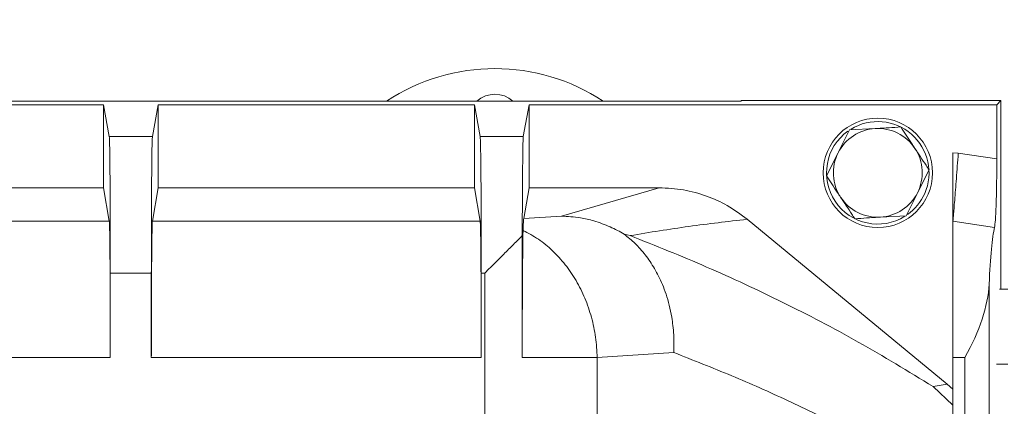
# Model space of a CAD drawing. Extents: x -3469 to -1149, y -425 to 1637.
# Drawn here: x -1640 to -1496, y -20 to 37 of the extents above; entities that cross this region are included whole.
import ezdxf

# ---------------------------------------------------------------- set-up
doc = ezdxf.new("R2010")
doc.units = 0
doc.header["$LTSCALE"] = 5
doc.layers.add('SLD-0', color=7, linetype='Continuous')
doc.styles.add('Brunner 2014', font='arial.ttf', dxfattribs={"height": 35})
doc.dimstyles.new('Brunner 2014', dxfattribs={"dimscale": 5, "dimtxt": 35, "dimasz": 5, "dimexe": 3.175, "dimexo": 0, "dimgap": 0.762, "dimtad": 1, "dimdec": 0, "dimrnd": 1e-08, "dimtxsty": 'Brunner 2014', "dimcen": 0.09, "dimdle": 10, "dimclrd": 7, "dimclre": 7, "dimclrt": 7, "dimadec": 1, "dimazin": 2, "dimtfac": 0.666667, "dimtdec": 0, "dimtmove": 0, "dimatfit": 3, "dimldrblk": 'Filled-1', "dimfxl": 1, "dimtolj": 1, "dimlwd": 5, "dimlwe": 5, "dimarcsym": 0})

# ---------------------------------------------------------------- blocks, each defined once
blk = doc.blocks.new('*D68')
at = {"layer": 'Defpoints', "color": 0, "lineweight": 5, "transparency": 16777216}
for p in [(-1761.27, 91.14), (-1346.27, 38.46), (-1761.27, -193.04)]:
    blk.add_point(p, dxfattribs=at)
at = {"layer": 'SLD-0', "color": 7, "linetype": 'Continuous', "lineweight": 5, "transparency": 16777216}
for p, q in [((-1761.27, -193.04), (-1761.27, 107.01)), ((-1346.27, 38.46), (-1346.27, 107.01)), ((-1371.27, 91.14), (-1736.27, 91.14))]:
    blk.add_line(p, q, dxfattribs=at)
at = {"layer": 'SLD-0', "color": 7, "lineweight": 5, "transparency": 16777216}
for points in [[(-1736.27, 95.3), (-1736.27, 86.97), (-1761.27, 91.14)], [(-1371.27, 95.3), (-1371.27, 86.97), (-1346.27, 91.14)]]:
    blk.add_solid(points, dxfattribs=at)
at = {"layer": 'SLD-0', "color": 7, "transparency": 16777216, "insert": (-1538, 130.69), "char_height": 35, "attachment_point": 2, "style": 'Brunner 2014'}
blk.add_mtext('\\A1;415', dxfattribs=at)
blk = doc.blocks.new('Filled-1')
at = {"color": 0}
for p, q in [((0, 0), (-1, 0.1667)), ((-1, 0.1667), (-1, -0.1667)), ((-1, 0), (0, 0)), ((-1, -0.1667), (0, 0))]:
    blk.add_line(p, q, dxfattribs=at)
at = {"color": 0, "flags": 128}
blk.add_lwpolyline([(-1, -0.1667), (0, 0), (-1, 0.1667), (-1, -0.1667)], dxfattribs=at)
at = {"color": 0}
blk.add_solid([(-1, -0.1667), (0, 0), (-1, 0.1667), (-1, -0.1667)], dxfattribs=at)
blk = doc.blocks.new('*D73')
at = {"layer": 'Defpoints', "color": 0, "lineweight": 5, "transparency": 16777216}
for p in [(-1994.27, 175.27), (-1346.27, 38.46), (-1994.27, -193.04)]:
    blk.add_point(p, dxfattribs=at)
at = {"layer": 'SLD-0', "color": 7, "linetype": 'Continuous', "lineweight": 5, "transparency": 16777216}
for p, q in [((-1994.27, -193.04), (-1994.27, 191.15)), ((-1346.27, 38.46), (-1346.27, 191.15)), ((-1371.27, 175.27), (-1969.27, 175.27))]:
    blk.add_line(p, q, dxfattribs=at)
at = {"layer": 'SLD-0', "color": 7, "lineweight": 5, "transparency": 16777216}
for points in [[(-1969.27, 179.44), (-1969.27, 171.11), (-1994.27, 175.27)], [(-1371.27, 179.44), (-1371.27, 171.11), (-1346.27, 175.27)]]:
    blk.add_solid(points, dxfattribs=at)
at = {"layer": 'SLD-0', "color": 7, "transparency": 16777216, "insert": (-1652.7, 214.82), "char_height": 35, "attachment_point": 2, "style": 'Brunner 2014'}
blk.add_mtext('\\A1;648', dxfattribs=at)
blk = doc.blocks.new('*D75')
at = {"layer": 'Defpoints', "color": 0, "lineweight": 5, "transparency": 16777216}
for p in [(-1346.27, 260.07), (-1346.27, 38.46), (-2251.53, -104.04)]:
    blk.add_point(p, dxfattribs=at)
at = {"layer": 'SLD-0', "color": 7, "linetype": 'Continuous', "lineweight": 5, "transparency": 16777216}
for p, q in [((-2251.53, -104.04), (-2251.53, 275.95)), ((-1346.27, 38.46), (-1346.27, 275.95)), ((-2226.53, 260.07), (-1371.27, 260.07))]:
    blk.add_line(p, q, dxfattribs=at)
at = {"layer": 'SLD-0', "color": 7, "lineweight": 5, "transparency": 16777216}
for points in [[(-2226.53, 264.24), (-2226.53, 255.9), (-2251.53, 260.07)], [(-1371.27, 264.24), (-1371.27, 255.9), (-1346.27, 260.07)]]:
    blk.add_solid(points, dxfattribs=at)
at = {"layer": 'SLD-0', "color": 7, "transparency": 16777216, "insert": (-1789.53, 299.62), "char_height": 35, "attachment_point": 2, "style": 'Brunner 2014'}
blk.add_mtext('\\A1;905', dxfattribs=at)

msp = doc.modelspace()

# ---------------------------------------------------------------- linework, layer by layer
at = {"color": 7, "linetype": 'Continuous', "lineweight": 18}
for p, q in [((-1799.7, 24.96), (-1534.27, 24.96)), ((-1534.27, 24.96), (-1534.27, 25.05)), ((-1534.27, 25.05), (-1496.27, 25.05)), ((-1496.86, 24.39), (-1496.27, 25.05)), ((-1496.27, 25.05), (-1496.27, -2.54)), ((-1627.51, 24.39), (-1673.77, 24.39)), ((-1627.51, 24.39), (-1627.51, 12.27)), ((-1626.67, 19.77), (-1627.51, 24.39)), ((-1619.52, 24.39), (-1620.36, 19.77)), ((-1619.52, 12.27), (-1619.52, 24.39)), ((-1573.27, 24.39), (-1619.52, 24.39)), ((-1573.27, 24.39), (-1573.27, 12.27)), ((-1572.42, 19.77), (-1573.27, 24.39)), ((-1565.27, 24.39), (-1566.12, 19.77)), ((-1565.27, 12.27), (-1565.27, 24.39)), ((-1496.86, 24.39), (-1565.27, 24.39)), ((-1496.86, 16.52), (-1496.86, 24.39)), ((-1518.39, 20.73), (-1514.64, 20.95)), ((-1620.36, 19.77), (-1626.67, 19.77)), ((-1566.12, 19.77), (-1572.42, 19.77)), ((-1521.76, 14.02), (-1520.07, 17.38)), ((-1502.49, 17.33), (-1503.27, 17.38)), ((-1496.86, 16.52), (-1502.49, 17.33)), ((-1506.77, 14.9), (-1508.46, 11.54)), ((-1627.51, 12.27), (-1673.77, 12.27)), ((-1627.51, 12.27), (-1626.67, 7.4)), ((-1620.36, 7.4), (-1619.52, 12.27)), ((-1573.27, 12.27), (-1619.52, 12.27)), ((-1573.27, 12.27), (-1572.42, 7.4)), ((-1566.05, 7.78), (-1565.27, 12.27)), ((-1546.24, 12.27), (-1565.27, 12.27)), ((-1560.55, 8.14), (-1546.24, 12.27)), ((-1674.61, 7.4), (-1626.67, 7.4)), ((-1620.36, 7.4), (-1572.42, 7.4)), ((-1566.05, 7.78), (-1560.55, 8.14)), ((-1504.13, -16.46), (-1533.36, 7.66)), ((-1510.14, 8.19), (-1513.89, 7.97)), ((-1503.27, 7.37), (-1497.19, 6.48)), ((-1503.27, 7.37), (-1503.27, -12.54)), ((-1566.27, 5.27), (-1566.27, -12.58)), ((-1550.49, 5.27), (-1551.37, 5.49)), ((-1626.52, -12.58), (-1626.52, -0.21)), ((-1626.52, -0.21), (-1620.52, -0.21)), ((-1620.52, -0.21), (-1620.52, -12.58)), ((-1572.27, -12.58), (-1572.27, -0.21)), ((-1572.27, -0.21), (-1571.74, -0.21)), ((-1571.74, -0.21), (-1571.74, -35.98)), ((-1497.99, -384.26), (-1497.99, -1.82)), ((-1496.48, -2.54), (-1495.27, -2.54)), ((-1674.77, -12.58), (-1626.52, -12.58)), ((-1620.52, -12.58), (-1572.27, -12.58)), ((-1555.3, -12.58), (-1566.27, -12.58)), ((-1555.3, -12.58), (-1544.11, -11.84)), ((-1555.3, -373.5), (-1555.3, -12.58)), ((-1503.27, -31.84), (-1503.27, -12.54)), ((-1503.27, -12.54), (-1501.54, -12.54)), ((-1501.54, -12.54), (-1501.54, -373.54)), ((-1504.13, -16.46), (-1506.16, -16.83)), ((-1506.16, -16.83), (-1503.27, -19.54)), ((-1504.13, -16.46), (-1503.27, -17.21))]:
    msp.add_line(p, q, dxfattribs=at)
at = {"color": 8, "linetype": 'Continuous', "lineweight": 18}
msp.add_line((-1496.92, -13.54), (-1495.27, -13.54), dxfattribs=at)
at = {"color": 7, "linetype": 'Continuous', "lineweight": 18}
msp.add_circle((-1514.27, 14.46), 8, dxfattribs=at)
for centre, radius, start, end in [((-1570.27, 0.96), 28.75, 56.5932, 123.4068), ((-1570.27, 21.96), 4, 48.5904, 131.4096), ((-1514.27, 14.46), 7.5, 336.2101, 121.4755), ((-1514.27, 14.46), 7.5, 125.5079, 302.0445), ((-1514.27, 14.46), 6.5, 93.337, 153.337), ((-1514.27, 14.46), 6.5, 33.337, 93.337), ((-1514.27, 14.46), 6.5, 153.337, 213.337), ((-1514.27, 14.46), 6.5, 333.337, 33.337), ((-1514.27, 14.46), 6.5, 273.337, 333.337), ((-1514.27, 14.46), 6.5, 213.337, 273.337), ((-1514.27, 14.46), 7.5, 305.3155, 336.2101), ((-1761.27, -193.04), 173.75, 8.2549, 96.7451)]:
    msp.add_arc(centre, radius, start, end, dxfattribs=at)
for centre, major_axis, ratio, start_param, end_param in [((-1496.73, -12.54), (0, 20), 0.074526, 0.314039, 1.004919), ((-1517.98, -12.54), (17.72, 17.72), 0.523761, 5.194864, 5.760742)]:
    msp.add_ellipse(centre, major_axis=major_axis, ratio=ratio, start_param=start_param, end_param=end_param, dxfattribs=at)
for points, knots in [([(-1520.07, 17.38), (-1520.03, 17.46), (-1519.47, 18.59), (-1518.91, 19.7), (-1518.39, 20.73)], [0, 0, 0, 0, 0.070217, 1, 1, 1, 1]), ([(-1514.64, 20.95), (-1514.55, 20.96), (-1513.29, 21.03), (-1512.05, 21.1), (-1510.9, 21.17)], [0, 0, 0, 0, 0.070217, 1, 1, 1, 1]), ([(-1510.9, 21.17), (-1510.38, 20.38), (-1509.7, 19.34), (-1509, 18.28), (-1508.83, 18.03)], [0, 0, 0, 0, 0.764304, 1, 1, 1, 1]), ([(-1626.52, -0.21), (-1626.52, 0.98), (-1626.52, 3.43), (-1626.52, 7.06), (-1626.54, 10.57), (-1626.56, 13.71), (-1626.58, 16.31), (-1626.61, 18.21), (-1626.64, 19.42), (-1626.66, 19.66), (-1626.67, 19.77)], [0, 0, 0, 0, 0.116981, 0.240574, 0.369003, 0.499995, 0.630988, 0.759419, 0.883015, 1, 1, 1, 1]), ([(-1620.52, -0.21), (-1620.51, 1.01), (-1620.51, 3.49), (-1620.51, 6.38), (-1620.5, 8.48), (-1620.49, 9.85), (-1620.49, 11.17), (-1620.48, 12.44), (-1620.47, 13.99), (-1620.45, 15.81), (-1620.43, 17.72), (-1620.4, 19.28), (-1620.37, 19.6), (-1620.36, 19.77)], [0, 0, 0, 0, 0.1201403, 0.2434953, 0.2938027, 0.3446259, 0.3959665, 0.4478226, 0.5001946, 0.5986314, 0.7147588, 0.8485567, 1, 1, 1, 1]), ([(-1572.42, 19.77), (-1572.41, 19.6), (-1572.38, 19.28), (-1572.36, 17.93), (-1572.34, 16.66), (-1572.33, 15.67), (-1572.32, 14.66), (-1572.3, 13.05), (-1572.29, 10.6), (-1572.28, 7.13), (-1572.27, 3.49), (-1572.27, 1.01), (-1572.27, -0.21)], [0, 0, 0, 0, 0.1514658, 0.2852851, 0.3456319, 0.4015468, 0.4530253, 0.5000693, 0.6298741, 0.7564649, 0.8798399, 1, 1, 1, 1]), ([(-1566.27, 5.27), (-1566.26, 6.2), (-1566.26, 8.11), (-1566.25, 10.34), (-1566.24, 12.03), (-1566.23, 13.26), (-1566.22, 14.43), (-1566.21, 15.68), (-1566.19, 17.02), (-1566.17, 18.34), (-1566.15, 19.42), (-1566.13, 19.65), (-1566.12, 19.77)], [0, 0, 0, 0, 0.118413, 0.241201, 0.304286, 0.368468, 0.433746, 0.50012, 0.598716, 0.714904, 0.848672, 1, 1, 1, 1]), ([(-1508.83, 18.03), (-1508.29, 17.2), (-1507.59, 16.14), (-1506.92, 15.12), (-1506.77, 14.9)], [0, 0, 0, 0, 0.784107, 1, 1, 1, 1]), ([(-1503.27, 7.37), (-1503.27, 7.43), (-1503.27, 7.56), (-1503.27, 8.18), (-1503.27, 9.14), (-1503.27, 10.44), (-1503.27, 12.01), (-1503.27, 13.76), (-1503.27, 15.57), (-1503.27, 16.79), (-1503.27, 17.38)], [0, 0, 0, 0, 0.116908, 0.240392, 0.368715, 0.499635, 0.630615, 0.759104, 0.882828, 1, 1, 1, 1]), ([(-1502.49, 17.33), (-1502.54, 16.7), (-1502.64, 15.44), (-1502.78, 13.62), (-1502.91, 11.93), (-1503.03, 10.43), (-1503.12, 9.18), (-1503.2, 8.24), (-1503.25, 7.58), (-1503.26, 7.44), (-1503.27, 7.37)], [0, 0, 0, 0, 0.124958, 0.249892, 0.374918, 0.500003, 0.62498, 0.74998, 0.87501, 1, 1, 1, 1]), ([(-1497.19, 6.48), (-1497.15, 6.78), (-1497.07, 7.38), (-1496.96, 9.55), (-1496.89, 12.41), (-1496.87, 14.9), (-1496.87, 16.28), (-1496.86, 16.52)], [0, 0, 0, 0, 0.233412, 0.466575, 0.703802, 0.948882, 1, 1, 1, 1]), ([(-1519.7, 10.89), (-1519.86, 11.14), (-1520.56, 12.2), (-1521.24, 13.23), (-1521.76, 14.02)], [0, 0, 0, 0, 0.2356959, 1, 1, 1, 1]), ([(-1533.36, 7.66), (-1534.31, 8.37), (-1536.16, 9.74), (-1539.34, 11.16), (-1542.7, 12.09), (-1545.05, 12.21), (-1546.24, 12.27)], [0, 0, 0, 0, 0.2541356, 0.4955589, 0.7440086, 1, 1, 1, 1]), ([(-1508.46, 11.54), (-1508.5, 11.47), (-1509.06, 10.33), (-1509.62, 9.22), (-1510.14, 8.19)], [0, 0, 0, 0, 0.070217, 1, 1, 1, 1]), ([(-1517.63, 7.75), (-1517.78, 7.97), (-1518.45, 9), (-1519.15, 10.06), (-1519.7, 10.89)], [0, 0, 0, 0, 0.2158947, 1, 1, 1, 1]), ([(-1626.67, 7.4), (-1626.66, 7.28), (-1626.64, 7.04), (-1626.61, 5.82), (-1626.58, 3.92), (-1626.56, 1.33), (-1626.54, -1.82), (-1626.52, -5.32), (-1626.52, -8.95), (-1626.52, -11.39), (-1626.52, -12.58)], [0, 0, 0, 0, 0.117009, 0.24061, 0.369031, 0.500005, 0.630978, 0.759397, 0.882994, 1, 1, 1, 1]), ([(-1620.52, -12.58), (-1620.51, -11.39), (-1620.51, -8.95), (-1620.51, -5.32), (-1620.49, -1.82), (-1620.47, 1.33), (-1620.45, 3.92), (-1620.42, 5.82), (-1620.39, 7.04), (-1620.37, 7.28), (-1620.36, 7.4)], [0, 0, 0, 0, 0.117006, 0.240603, 0.369022, 0.499995, 0.630969, 0.75939, 0.882991, 1, 1, 1, 1]), ([(-1572.42, 7.4), (-1572.41, 7.28), (-1572.39, 7.04), (-1572.36, 5.82), (-1572.33, 3.92), (-1572.31, 1.33), (-1572.29, -1.82), (-1572.27, -5.32), (-1572.27, -8.95), (-1572.27, -11.39), (-1572.27, -12.58)], [0, 0, 0, 0, 0.117009, 0.24061, 0.369031, 0.500005, 0.630978, 0.759397, 0.882994, 1, 1, 1, 1]), ([(-1566.15, 6.03), (-1566.13, 6.47), (-1566.1, 7.35), (-1566.07, 7.63), (-1566.05, 7.78)], [0, 0, 0, 0, 0.494838, 1, 1, 1, 1]), ([(-1551.37, 5.49), (-1551.69, 5.67), (-1552.36, 6.06), (-1553.43, 6.57), (-1554.58, 7.04), (-1556.03, 7.51), (-1558.02, 7.99), (-1559.62, 8.08), (-1560.55, 8.14)], [0, 0, 0, 0, 0.114765, 0.236253, 0.364464, 0.499405, 0.70834, 1, 1, 1, 1]), ([(-1533.36, 7.66), (-1536.21, 7.34), (-1541.92, 6.69), (-1547.63, 5.75), (-1550.49, 5.27)], [0, 0, 0, 0, 0.5001788, 1, 1, 1, 1]), ([(-1513.89, 7.97), (-1513.98, 7.97), (-1515.24, 7.89), (-1516.48, 7.82), (-1517.63, 7.75)], [0, 0, 0, 0, 0.0702167, 1, 1, 1, 1]), ([(-1566.27, -12.58), (-1566.26, -11.57), (-1566.26, -9.51), (-1566.26, -6.45), (-1566.25, -3.48), (-1566.23, -0.72), (-1566.21, 1.69), (-1566.19, 3.65), (-1566.17, 5.15), (-1566.16, 5.74), (-1566.15, 6.03)], [0, 0, 0, 0, 0.11898, 0.242975, 0.370552, 0.499999, 0.629447, 0.757025, 0.881018, 1, 1, 1, 1]), ([(-1566.15, 6.03), (-1565.39, 5.63), (-1563.87, 4.82), (-1561.8, 3.11), (-1559.94, 1.07), (-1558.35, -1.27), (-1557.06, -3.87), (-1556.1, -6.66), (-1555.47, -9.59), (-1555.36, -11.58), (-1555.3, -12.58)], [0, 0, 0, 0, 0.1250005, 0.2500001, 0.3750007, 0.5000004, 0.6250005, 0.7500006, 0.8750006, 1, 1, 1, 1]), ([(-1571.74, -0.21), (-1571.2, 0.33), (-1570.28, 1.25), (-1568.88, 2.65), (-1567.59, 3.94), (-1566.69, 4.84), (-1566.27, 5.27)], [0, 0, 0, 0, 0.293265, 0.50239, 0.765698, 1, 1, 1, 1]), ([(-1544.11, -11.84), (-1544.1, -11.55), (-1544.06, -10.68), (-1544.1, -9.35), (-1544.22, -7.93), (-1544.42, -6.47), (-1544.74, -4.93), (-1545.21, -3.32), (-1545.89, -1.51), (-1546.87, 0.46), (-1548.23, 2.46), (-1549.72, 4.15), (-1550.82, 5.05), (-1551.37, 5.49)], [0, 0, 0, 0, 0.041813, 0.125162, 0.190878, 0.250197, 0.339736, 0.423109, 0.50032, 0.633592, 0.761286, 0.883417, 1, 1, 1, 1]), ([(-1506.16, -16.83), (-1509.8, -14.6), (-1517.07, -10.15), (-1528.14, -4.41), (-1539.27, 0.79), (-1546.75, 3.78), (-1550.49, 5.27)], [0, 0, 0, 0, 0.251414, 0.501812, 0.751303, 1, 1, 1, 1]), ([(-1544.11, -11.84), (-1541.28, -12.95), (-1535.71, -15.14), (-1527.43, -18.81), (-1519.25, -22.78), (-1511.17, -27.07), (-1505.87, -30.27), (-1503.27, -31.84)], [0, 0, 0, 0, 0.205191, 0.403443, 0.603534, 0.805265, 1, 1, 1, 1])]:
    msp.add_open_spline(points, degree=3, knots=knots, dxfattribs=at)

# ---------------------------------------------------------------- dimensions: what is measured, and where the dimension line sits
at = {"layer": 'SLD-0'}
for base, p1, p2, picture, middle in [((-1346.27, 260.07), (-2251.53, -104.04), (-1346.27, 38.46), '*D75', (-1789.53, 260.07)), ((-1994.27, 175.27), (-1346.27, 38.46), (-1994.27, -193.04), '*D73', (-1652.7, 175.27)), ((-1761.27, 91.14), (-1346.27, 38.46), (-1761.27, -193.04), '*D68', (-1538, 91.14))]:
    dim = msp.add_linear_dim(base=base, p1=p1, p2=p2, angle=180, dimstyle='Brunner 2014', dxfattribs=at)
    dim.commit()
    dim.dimension.update_dxf_attribs({"geometry": picture, "text_midpoint": middle, "dimtype": 160})

doc.saveas('drawing.dxf')
